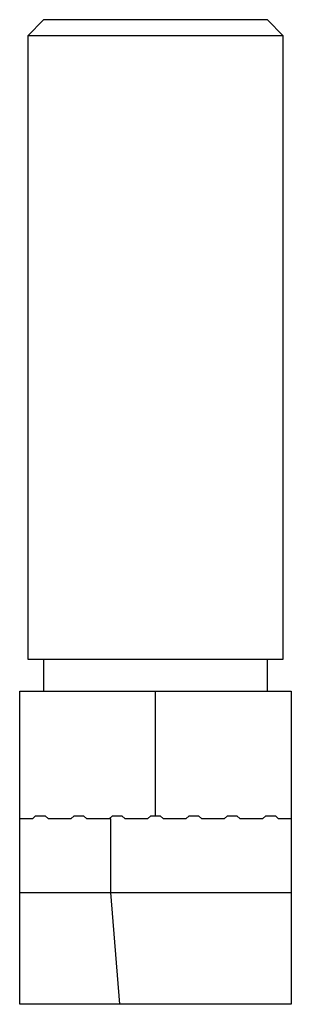
# Paper-space layout '_Справа' of a CAD drawing. Units: millimetres. Extents: x -4.3 to 4.2, y -11.8 to 19.
import ezdxf

# ---------------------------------------------------------------- set-up
doc = ezdxf.new("R2010")
doc.units = ezdxf.units.MM

psp = doc.layouts.new('_Справа')

# ---------------------------------------------------------------- linework, layer by layer
at = {"color": 7, "linetype": 'Continuous', "lineweight": 25}
for p, q in [((-3.5, 19), (-4, 18.5)), ((3.5, 19), (-3.5, 19)), ((4, 18.5), (3.5, 19)), ((-4, 18.5), (-4, -1)), ((4, 18.5), (-4, 18.5)), ((4, -1), (4, 18.5)), ((-4, -1), (4, -1)), ((-3.5, -1), (-3.5, -2)), ((3.5, -2), (3.5, -1)), ((-4.25, -11.8), (-4.25, -2)), ((-4.25, -2), (4.25, -2)), ((0, -5.9), (0, -2)), ((4.25, -2), (4.25, -11.8)), ((-3.85, -6), (-4.25, -6)), ((-3.75, -5.9), (-3.85, -6)), ((-3.75, -5.9), (-3.45, -5.9)), ((-3.45, -5.9), (-3.35, -6)), ((-2.65, -6), (-3.35, -6)), ((-2.65, -6), (-2.55, -5.9)), ((-2.55, -5.9), (-2.25, -5.9)), ((-2.25, -5.9), (-2.15, -6)), ((-1.396, -6), (-2.15, -6)), ((-1.45, -6), (-1.35, -5.9)), ((-1.396, -8.3), (-1.396, -6)), ((-1.35, -5.9), (-1.05, -5.9)), ((-1.05, -5.9), (-0.95, -6)), ((-0.25, -6), (-0.95, -6)), ((-0.25, -6), (-0.15, -5.9)), ((-0.15, -5.9), (0.15, -5.9)), ((0.15, -5.9), (0.25, -6)), ((0.95, -6), (0.25, -6)), ((0.95, -6), (1.05, -5.9)), ((1.05, -5.9), (1.35, -5.9)), ((1.35, -5.9), (1.45, -6)), ((2.15, -6), (1.45, -6)), ((2.15, -6), (2.25, -5.9)), ((2.25, -5.9), (2.55, -5.9)), ((2.55, -5.9), (2.65, -6)), ((3.35, -6), (2.65, -6)), ((3.35, -6), (3.45, -5.9)), ((3.45, -5.9), (3.75, -5.9)), ((3.85, -6), (3.75, -5.9)), ((4.25, -6), (3.85, -6)), ((-4.25, -8.3), (4.25, -8.3)), ((-1.118, -11.8), (-1.396, -8.3)), ((4.25, -11.8), (-4.25, -11.8))]:
    psp.add_line(p, q, dxfattribs=at)

doc.saveas('drawing.dxf')
